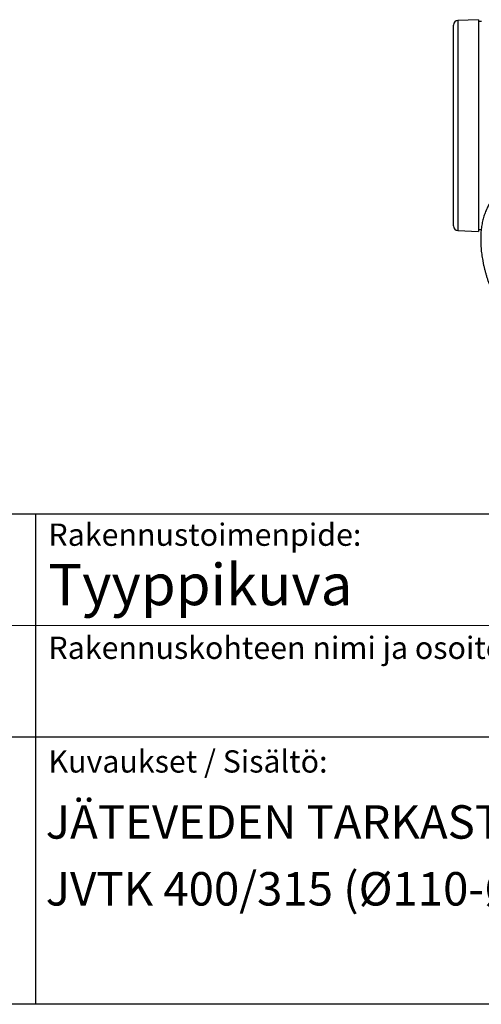
# Model space of a CAD drawing. Units: millimetres. Extents: x 10 to 410, y 10 to 287.
# Drawn here: x 289 to 330, y 10 to 98 of the extents above; entities that cross this region are included whole.
import ezdxf

# ---------------------------------------------------------------- set-up
doc = ezdxf.new("R2010")
doc.units = ezdxf.units.MM
doc.linetypes.add('SLD-Solid', pattern=[0])
doc.styles.add('SLDTEXTSTYLE0', font='arial.ttf', dxfattribs={"width": 0.948})

# ---------------------------------------------------------------- blocks, each defined once
blk = doc.blocks.new('SW_NOTE_0_1')
at = {"color": 0, "linetype": 'Continuous', "lineweight": 0, "char_height": 3, "attachment_point": 1, "style": 'SLDTEXTSTYLE0'}
for s, insert in [('JÄTEVEDEN TARKASTUSKAIVO', (0, 3.867)), ('JVTK 400/315 (Ø110-Ø200)', (0, -2.133))]:
    blk.add_mtext(s, dxfattribs=dict(at, insert=insert))

msp = doc.modelspace()

# ---------------------------------------------------------------- linework, layer by layer
at = {"color": 7, "linetype": 'SLD-Solid', "lineweight": 25}
for p, q in [((329.778, 98.377), (327.929, 98.309)), ((330.028, 98.21), (329.778, 98.21)), ((329.778, 79.544), (330.014, 79.544)), ((327.929, 79.446), (329.778, 79.377)), ((235, 54.016), (354.18, 54.016)), ((290, 54.016), (290, 10.016)), ((235, 34.016), (354.18, 34.016)), ((410, 10), (10, 10))]:
    msp.add_line(p, q, dxfattribs=at)
at = {"color": 7, "linetype": 'SLD-Solid', "lineweight": 18}
msp.add_line((235, 44.016), (354.18, 44.016), dxfattribs=at)
at = {"color": 8, "linetype": 'SLD-Solid', "lineweight": 25, "flags": 128}
for points in [[(327.929, 98.309), (327.929, 98.308), (327.929, 98.3), (327.929, 98.281), (327.929, 98.249), (327.929, 98.206), (327.929, 98.151), (327.929, 98.085), (327.929, 98.007), (327.929, 97.918), (327.929, 97.817), (327.929, 97.706), (327.929, 97.583), (327.929, 97.45), (327.929, 97.306), (327.929, 97.151), (327.929, 96.986), (327.929, 96.811), (327.929, 96.626), (327.929, 96.432), (327.929, 96.228), (327.929, 96.014), (327.929, 95.792), (327.929, 95.562), (327.929, 95.323), (327.929, 95.076), (327.929, 94.821), (327.929, 94.559), (327.929, 94.29), (327.929, 94.014), (327.929, 93.731), (327.929, 93.443), (327.929, 93.149), (327.929, 92.849), (327.929, 92.545), (327.929, 92.236), (327.929, 91.923), (327.929, 91.606), (327.929, 91.286), (327.929, 90.962), (327.929, 90.637), (327.929, 90.308), (327.929, 89.979), (327.929, 89.647), (327.929, 89.315), (327.929, 88.982), (327.929, 88.649), (327.929, 88.317), (327.929, 87.985), (327.929, 87.654), (327.929, 87.325), (327.929, 86.997), (327.929, 86.672), (327.929, 86.35), (327.929, 86.031), (327.929, 85.716), (327.929, 85.404), (327.929, 85.097), (327.929, 84.794), (327.929, 84.497), (327.929, 84.204), (327.929, 83.918), (327.929, 83.638), (327.929, 83.365), (327.929, 83.098), (327.929, 82.839), (327.929, 82.587), (327.929, 82.343), (327.929, 82.107), (327.929, 81.879), (327.929, 81.66), (327.929, 81.451), (327.929, 81.25), (327.929, 81.059), (327.929, 80.878), (327.929, 80.706), (327.929, 80.545), (327.929, 80.394), (327.929, 80.254), (327.929, 80.125), (327.929, 80.006), (327.929, 79.899), (327.929, 79.802), (327.929, 79.717), (327.929, 79.644), (327.929, 79.582)], [(327.929, 79.582), (327.929, 79.531), (327.929, 79.492), (327.929, 79.465), (327.929, 79.45), (327.929, 79.446)]]:
    msp.add_lwpolyline(points, dxfattribs=at)
at = {"color": 7, "linetype": 'SLD-Solid', "lineweight": 25, "flags": 128}
for points in [[(329.778, 98.377), (329.778, 98.377), (329.778, 98.369), (329.778, 98.349), (329.778, 98.317), (329.778, 98.274), (329.778, 98.219), (329.778, 98.152), (329.778, 98.073), (329.778, 97.983), (329.778, 97.882), (329.778, 97.77), (329.778, 97.646), (329.778, 97.512), (329.778, 97.367), (329.778, 97.211), (329.778, 97.045), (329.778, 96.869), (329.778, 96.682), (329.778, 96.486), (329.778, 96.281), (329.778, 96.066), (329.778, 95.843), (329.778, 95.61), (329.778, 95.37), (329.778, 95.121), (329.778, 94.864), (329.778, 94.6), (329.778, 94.329), (329.778, 94.051), (329.778, 93.767), (329.778, 93.476), (329.778, 93.18), (329.778, 92.878), (329.778, 92.572), (329.778, 92.261), (329.778, 91.945), (329.778, 91.626), (329.778, 91.303), (329.778, 90.978), (329.778, 90.649), (329.778, 90.319), (329.778, 89.987), (329.778, 89.653), (329.778, 89.318), (329.778, 88.983), (329.778, 88.648), (329.778, 88.313), (329.778, 87.978), (329.778, 87.645), (329.778, 87.314), (329.778, 86.984), (329.778, 86.656), (329.778, 86.332), (329.778, 86.01), (329.778, 85.693), (329.778, 85.379), (329.778, 85.069), (329.778, 84.764), (329.778, 84.465), (329.778, 84.171), (329.778, 83.882), (329.778, 83.6), (329.778, 83.325), (329.778, 83.056), (329.778, 82.795), (329.778, 82.541), (329.778, 82.295), (329.778, 82.058), (329.778, 81.828), (329.778, 81.608), (329.778, 81.397), (329.778, 81.195), (329.778, 81.002), (329.778, 80.82), (329.778, 80.647), (329.778, 80.485), (329.778, 80.333), (329.778, 80.192), (329.778, 80.061), (329.778, 79.942), (329.778, 79.833), (329.778, 79.736), (329.778, 79.651), (329.778, 79.577), (329.778, 79.514), (329.778, 79.463), (329.778, 79.424), (329.778, 79.397), (329.778, 79.381), (329.778, 79.377)], [(327.528, 79.862), (327.528, 79.865), (327.528, 79.879), (327.528, 79.905), (327.528, 79.943), (327.528, 79.992), (327.528, 80.053), (327.528, 80.125), (327.528, 80.209), (327.528, 80.304), (327.528, 80.41), (327.528, 80.528), (327.528, 80.656), (327.528, 80.795), (327.528, 80.944), (327.528, 81.104), (327.528, 81.274), (327.528, 81.454), (327.528, 81.643), (327.528, 81.842), (327.528, 82.05), (327.528, 82.267), (327.528, 82.493), (327.528, 82.727), (327.528, 82.969), (327.528, 83.218), (327.528, 83.475), (327.528, 83.739), (327.528, 84.01), (327.528, 84.287), (327.528, 84.571), (327.528, 84.859), (327.528, 85.153), (327.528, 85.452), (327.528, 85.755), (327.528, 86.063), (327.528, 86.374), (327.528, 86.688), (327.528, 87.005), (327.528, 87.325), (327.528, 87.646), (327.528, 87.97), (327.528, 88.294), (327.528, 88.619), (327.528, 88.945), (327.528, 89.27), (327.528, 89.595), (327.528, 89.919), (327.528, 90.242), (327.528, 90.562), (327.528, 90.881), (327.528, 91.197), (327.528, 91.51), (327.528, 91.82), (327.528, 92.125), (327.528, 92.427), (327.528, 92.724), (327.528, 93.016), (327.528, 93.302), (327.528, 93.583), (327.528, 93.857), (327.528, 94.125), (327.528, 94.387), (327.528, 94.641), (327.528, 94.887), (327.528, 95.126), (327.528, 95.356), (327.528, 95.578), (327.528, 95.792), (327.528, 95.996), (327.528, 96.191), (327.528, 96.377), (327.528, 96.552), (327.528, 96.718), (327.528, 96.874), (327.528, 97.019), (327.528, 97.153), (327.528, 97.277), (327.528, 97.39), (327.528, 97.491), (327.528, 97.582), (327.528, 97.661), (327.528, 97.728), (327.528, 97.784), (327.528, 97.829), (327.528, 97.861), (327.528, 97.882), (327.528, 97.892), (327.528, 97.892)]]:
    msp.add_lwpolyline(points, dxfattribs=at)
at = {"color": 7, "linetype": 'SLD-Solid', "lineweight": 25}
for centre, start, end in [((327.945, 97.892), 92.1211, 180), ((327.945, 79.862), 180, 267.8789)]:
    msp.add_arc(centre, 0.417, start, end, dxfattribs=at)
msp.add_open_spline([(331.901, 83.046), (331.863, 83.022), (331.773, 82.963), (331.635, 82.86), (331.487, 82.737), (331.345, 82.606), (331.21, 82.466), (331.08, 82.318), (330.957, 82.161), (330.841, 81.996), (330.731, 81.823), (330.628, 81.642), (330.532, 81.453), (330.443, 81.257), (330.362, 81.053), (330.287, 80.843), (330.221, 80.626), (330.161, 80.402), (330.11, 80.172), (330.066, 79.936), (330.03, 79.695), (330.002, 79.448), (329.981, 79.196), (329.968, 78.94), (329.963, 78.679), (329.966, 78.414), (329.977, 78.146), (329.995, 77.874), (330.021, 77.598), (330.055, 77.321), (330.096, 77.04), (330.145, 76.757), (330.201, 76.473), (330.264, 76.187), (330.335, 75.899), (330.413, 75.611), (330.498, 75.322), (330.59, 75.033), (330.689, 74.743), (330.794, 74.454), (330.906, 74.166), (331.025, 73.878), (331.15, 73.592), (331.281, 73.307), (331.419, 73.024), (331.562, 72.744), (331.711, 72.465), (331.865, 72.19), (332.025, 71.917), (332.19, 71.648), (332.36, 71.383), (332.535, 71.121), (332.715, 70.864), (332.899, 70.612), (333.088, 70.364), (333.28, 70.121), (333.477, 69.884), (333.677, 69.652), (333.881, 69.426), (334.088, 69.206), (334.298, 68.993), (334.51, 68.786), (334.726, 68.586), (334.943, 68.393), (335.163, 68.208), (335.385, 68.03), (335.609, 67.859), (335.833, 67.697), (336.06, 67.543), (336.287, 67.397), (336.515, 67.26), (336.743, 67.131), (336.972, 67.011), (337.2, 66.9), (337.429, 66.799), (337.657, 66.707), (337.884, 66.624), (338.11, 66.551), (338.335, 66.487), (338.558, 66.434), (338.779, 66.39), (338.999, 66.356), (339.215, 66.333), (339.429, 66.319), (339.64, 66.316), (339.847, 66.322), (340.051, 66.339), (340.25, 66.366), (340.446, 66.402), (340.637, 66.448), (340.823, 66.504), (341.005, 66.57), (341.174, 66.64), (341.281, 66.694), (341.33, 66.719)], degree=3, knots=[0, 0, 0, 0, 0.00738, 0.017924, 0.028477, 0.039049, 0.049644, 0.060269, 0.070927, 0.081623, 0.092357, 0.10313, 0.113942, 0.12479, 0.135671, 0.146583, 0.157521, 0.168482, 0.179461, 0.190456, 0.201463, 0.212479, 0.223501, 0.234527, 0.245554, 0.256582, 0.267608, 0.278633, 0.289654, 0.300672, 0.311686, 0.322696, 0.333703, 0.344705, 0.355703, 0.366697, 0.377688, 0.388676, 0.39966, 0.410641, 0.42162, 0.432596, 0.443571, 0.454543, 0.465515, 0.476485, 0.487454, 0.498423, 0.509392, 0.520361, 0.531331, 0.542301, 0.553273, 0.564245, 0.57522, 0.586197, 0.597176, 0.608158, 0.619143, 0.630131, 0.641123, 0.652119, 0.663119, 0.674124, 0.685132, 0.696146, 0.707164, 0.718187, 0.729214, 0.740245, 0.75128, 0.762318, 0.773359, 0.7844, 0.795441, 0.806479, 0.817512, 0.828538, 0.839553, 0.850554, 0.861537, 0.872499, 0.883435, 0.894341, 0.905214, 0.91605, 0.926847, 0.937605, 0.948321, 0.958999, 0.96964, 0.980249, 0.990831, 1, 1, 1, 1], dxfattribs=at)

# ---------------------------------------------------------------- block references
at = {"color": 7, "linetype": 'Continuous', "lineweight": 0}
msp.add_blockref('SW_NOTE_0_1', (290.922, 24), dxfattribs=at)

# ---------------------------------------------------------------- texts
at = {"color": 7, "linetype": 'Continuous', "lineweight": 0, "attachment_point": 1, "style": 'SLDTEXTSTYLE0'}
for s, insert, char_height in [('Rakennustoimenpide:', (291.166, 53.153), 2), ('Tyyppikuva', (291.166, 49.528), 3.7042), ('Rakennuskohteen nimi ja osoite:', (291.166, 43.002), 2), ('Kuvaukset / Sisältö:', (291.166, 32.8), 2)]:
    msp.add_mtext(s, dxfattribs=dict(at, insert=insert, char_height=char_height))

doc.saveas('drawing.dxf')
